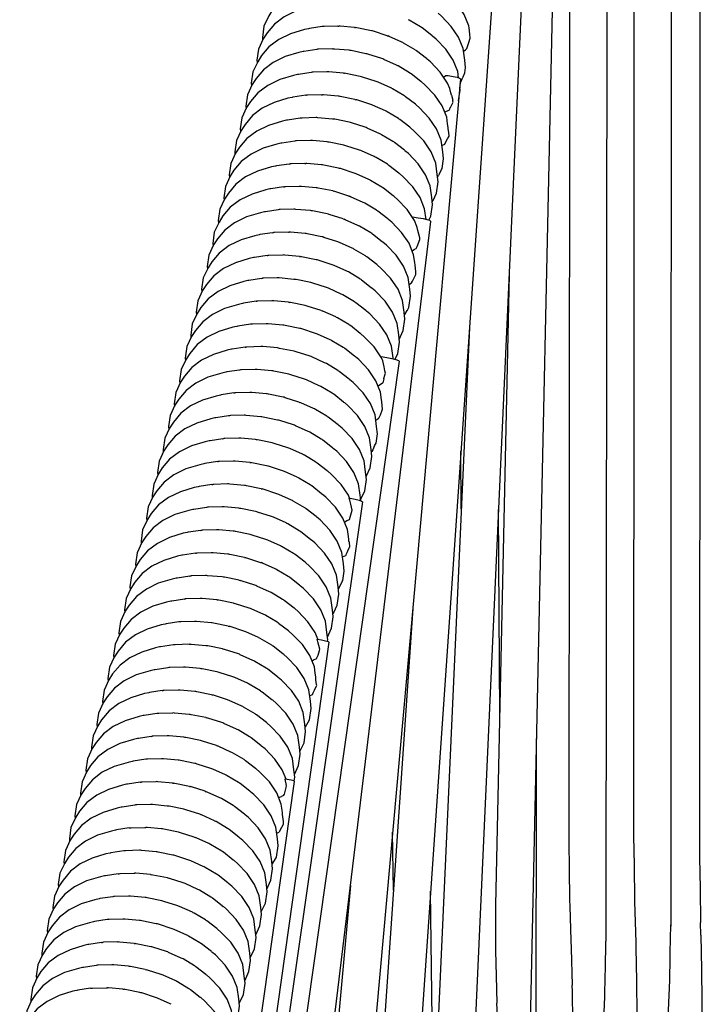
# Model space of a CAD drawing. Units: millimetres. Extents: x 500 to 6440, y 500 to 4700.
# Drawn here: x 2681 to 2754, y 2647 to 2753 of the extents above; entities that cross this region are included whole.
import ezdxf

# ---------------------------------------------------------------- set-up
doc = ezdxf.new("R2010")
doc.units = ezdxf.units.MM
doc.layers.add('PAN-404', color=7, linetype='Continuous', true_color=0x8b8681)

# ---------------------------------------------------------------- blocks, each defined once
blk = doc.blocks.new('Aden-Chair_Front')
at = {"layer": 'PAN-404'}
for points in [[(86.48, 844.02), (86.4, 707.81)], [(83.36, 840.99), (83.31, 700.38)], [(79.36, 837.94), (79.31, 709.94)], [(69.25, 836.88), (69.28, 837.11), (69.4, 837.11), (70.03, 837.08), (70.57, 837.02), (71.01, 836.93), (71.29, 836.83), (71.39, 836.71), (65.71, 574.57)], [(76.46, 836.72), (76.34, 698.79)], [(72.45, 830.77), (72.35, 709.38)], [(64.25, 817.26), (64.38, 817.77), (64.44, 817.97), (64.47, 818.47), (64.51, 818.48), (64.94, 818.52), (65.49, 818.54), (66.12, 818.52), (66.75, 818.48), (67.3, 818.42), (67.73, 818.33), (68.01, 818.24), (68.11, 818.15), (58.72, 610.56)], [(61.39, 806.97), (61.32, 807.2), (61.32, 807.21), (61.43, 807.21), (61.98, 807.21), (62.61, 807.17), (63.24, 807.12), (63.79, 807.05), (64.22, 806.97), (64.5, 806.89), (64.59, 806.81), (51.95, 623.48)], [(45.59, 801.7), (45.15, 801.6), (43.66, 801.16), (42.38, 800.53), (41.33, 799.74), (40.54, 798.81), (40.12, 798.16), (39.61, 797.06), (39.44, 795.85), (39.47, 795.57)], [(61.64, 796.89), (61.61, 797.1), (61.11, 798.32), (60.32, 799.49), (59.27, 800.59), (58.91, 800.9)], [(45, 799.24), (44.56, 799.15), (43.07, 798.7), (41.79, 798.07), (40.74, 797.28), (39.95, 796.35), (39.53, 795.7), (39.02, 794.6), (38.84, 793.39), (38.87, 793.11)], [(56.52, 796.92), (56.43, 796.97), (55.21, 797.7), (55.12, 797.75)], [(61.18, 792.03), (61.27, 792.63), (61.19, 793.41), (61.02, 794.64), (60.52, 795.86), (59.73, 797.03), (58.68, 798.13), (58.32, 798.44)], [(44.41, 796.78), (43.97, 796.69), (42.48, 796.24), (41.2, 795.61), (40.14, 794.82), (39.35, 793.89), (38.94, 793.24), (38.43, 792.14), (38.25, 790.93), (38.28, 790.65)], [(45.97, 797.03), (45.87, 797.01), (44.5, 796.8), (44.41, 796.78)], [(47.56, 797.07), (46.07, 797.03), (45.97, 797.03)], [(47.56, 797.07), (47.67, 797.07)], [(49.35, 796.92), (47.78, 797.06), (47.67, 797.07)], [(49.35, 796.92), (49.46, 796.91)], [(51.26, 796.54), (51.15, 796.56), (49.58, 796.89), (49.46, 796.91)], [(52.86, 796.03), (51.37, 796.51), (51.26, 796.54)], [(57.72, 795.98), (57.65, 796.04), (56.59, 796.86), (56.52, 796.92)], [(61.77, 795.75), (61.72, 796.18), (61.64, 796.89)], [(52.86, 796.03), (52.96, 796)], [(54.52, 795.29), (54.43, 795.34), (53.06, 795.95), (52.96, 796)], [(60.52, 791.52), (60.43, 792.18), (59.93, 793.4), (59.14, 794.57), (58.09, 795.67), (57.72, 795.98)], [(61.1, 794.38), (61.13, 794.41), (61.25, 794.53), (61.39, 794.66), (61.62, 795.31), (61.77, 795.75)], [(43.81, 794.33), (43.37, 794.23), (41.89, 793.78), (40.6, 793.15), (39.55, 792.36), (38.76, 791.43), (38.34, 790.78), (37.84, 789.68), (37.66, 788.47), (37.69, 788.19)], [(45.38, 794.57), (45.28, 794.55), (43.91, 794.34), (43.81, 794.33)], [(46.97, 794.61), (45.48, 794.57), (45.38, 794.57)], [(46.97, 794.61), (47.07, 794.61)], [(48.87, 794.45), (48.76, 794.46), (47.19, 794.6), (47.07, 794.61)], [(52.37, 793.54), (52.26, 793.57), (50.78, 794.05), (50.67, 794.08), (50.56, 794.1), (48.99, 794.43), (48.87, 794.45)], [(55.84, 794.51), (54.61, 795.24), (54.52, 795.29)], [(55.84, 794.51), (55.92, 794.46)], [(57.06, 793.57), (56, 794.4), (55.92, 794.46)], [(61.1, 794.38), (61.06, 794.33)], [(53.83, 792.88), (52.47, 793.49), (52.37, 793.54)], [(57.06, 793.57), (57.13, 793.52)], [(59.57, 790.37), (59.34, 790.94), (58.55, 792.11), (57.5, 793.21), (57.13, 793.52)], [(46.48, 792.15), (46.37, 792.15), (44.89, 792.11), (44.78, 792.11)], [(48.16, 792), (46.59, 792.14), (46.48, 792.15)], [(53.83, 792.88), (53.93, 792.83)], [(55.24, 792.05), (54.02, 792.78), (53.93, 792.83)], [(43.22, 791.87), (42.78, 791.77), (41.3, 791.32), (40.01, 790.69), (38.96, 789.9), (38.17, 788.97), (37.75, 788.32), (37.24, 787.22), (37.07, 786.01), (37.1, 785.73)], [(44.78, 792.11), (44.68, 792.09), (43.32, 791.88), (43.22, 791.87)], [(48.16, 792), (48.28, 791.99)], [(50.08, 791.62), (49.96, 791.65), (48.39, 791.97), (48.28, 791.99)], [(58.9, 791.59), (59.14, 791.76), (59.38, 791.74), (59.93, 791.66), (60.35, 791.57), (60.63, 791.48), (60.73, 791.4), (48.8, 659.08)], [(51.78, 791.08), (51.66, 791.11), (50.19, 791.59), (50.08, 791.62)], [(55.24, 792.05), (55.33, 792)], [(56.54, 791.06), (56.46, 791.12), (55.41, 791.94), (55.33, 792)], [(60.69, 790.91), (60.89, 791.39), (60.93, 791.48), (60.99, 791.62), (61.18, 792.03)], [(53.34, 790.38), (53.24, 790.42), (51.87, 791.03), (51.78, 791.08)], [(54.74, 789.54), (54.65, 789.6), (53.43, 790.32), (53.34, 790.37)], [(59.34, 786.56), (59.24, 787.27), (58.74, 788.48), (57.96, 789.65), (56.9, 790.75), (56.54, 791.06)], [(59.74, 789.65), (59.69, 789.9), (59.57, 790.37)], [(60.51, 789.03), (60.68, 790.17), (60.64, 790.5)], [(60.68, 790.9), (60.69, 790.91)], [(42.63, 789.41), (42.19, 789.31), (40.7, 788.86), (39.42, 788.23), (38.37, 787.45), (37.58, 786.51), (37.16, 785.86), (36.65, 784.77), (36.48, 783.55), (36.5, 783.27)], [(44.1, 789.63), (42.73, 789.42), (42.63, 789.41)], [(44.1, 789.63), (44.19, 789.65)], [(45.79, 789.69), (44.3, 789.65), (44.19, 789.65)], [(45.79, 789.69), (45.89, 789.69)], [(47.69, 789.53), (47.58, 789.54), (46, 789.68), (45.89, 789.69)], [(49.38, 789.19), (47.8, 789.51), (47.69, 789.53)], [(49.38, 789.19), (49.49, 789.16)], [(51.18, 788.62), (51.08, 788.65), (49.59, 789.13), (49.49, 789.16)], [(55.95, 788.6), (55.87, 788.66), (54.81, 789.48), (54.74, 789.54)], [(59.62, 788.31), (59.63, 788.32), (59.92, 788.88), (59.91, 788.95), (59.9, 789.1)], [(59.74, 789.65), (59.75, 789.64), (59.9, 789.1)], [(52.75, 787.92), (52.65, 787.96), (51.28, 788.57), (51.18, 788.62)], [(54.15, 787.08), (54.06, 787.13), (52.83, 787.86), (52.75, 787.92)], [(58.75, 781.78), (58.9, 782.79), (58.82, 783.57), (58.65, 784.81), (58.15, 786.02), (57.36, 787.19), (56.31, 788.29), (55.95, 788.6)], [(59.01, 787.83), (59.03, 787.85), (59.04, 787.85), (59.51, 788.04), (59.56, 788.17), (59.62, 788.31)], [(42.04, 786.95), (41.6, 786.85), (40.11, 786.4), (38.83, 785.77), (37.77, 784.99), (36.98, 784.05), (36.57, 783.4), (36.06, 782.31), (35.88, 781.09), (35.91, 780.81)], [(43.6, 787.19), (43.5, 787.17), (42.14, 786.96), (42.04, 786.95)], [(45.3, 787.23), (45.19, 787.23), (43.71, 787.19), (43.6, 787.19)], [(47.09, 787.07), (46.98, 787.08), (45.41, 787.22), (45.3, 787.23)], [(48.89, 786.7), (48.78, 786.73), (47.21, 787.05), (47.1, 787.07)], [(55.28, 786.2), (54.22, 787.02), (54.15, 787.08)], [(50.59, 786.16), (50.48, 786.19), (49, 786.67), (48.89, 786.7)], [(52.15, 785.46), (52.05, 785.5), (50.69, 786.11), (50.59, 786.16)], [(55.28, 786.2), (55.35, 786.14)], [(57.68, 778.19), (57.77, 778.34), (58.13, 779.12), (58.31, 780.33), (58.23, 781.11), (58.06, 782.35), (57.56, 783.56), (56.77, 784.73), (55.72, 785.83), (55.35, 786.14)], [(59.49, 785.29), (59.42, 785.9), (59.41, 785.94), (59.38, 786.18), (59.34, 786.56)], [(44.7, 784.77), (44.6, 784.77), (43.11, 784.73), (43.01, 784.73), (42.91, 784.71), (41.54, 784.5), (41.44, 784.49)], [(46.5, 784.61), (46.39, 784.62), (44.81, 784.76), (44.7, 784.77)], [(54.69, 783.74), (53.63, 784.56), (53.55, 784.62), (53.46, 784.68), (52.24, 785.4), (52.15, 785.46)], [(59.03, 784.38), (59.09, 784.49), (59.32, 784.94), (59.33, 784.96), (59.49, 785.23)], [(59.49, 785.23), (59.49, 785.25), (59.49, 785.3)], [(41.44, 784.49), (41.01, 784.39), (39.52, 783.94), (38.23, 783.31), (37.18, 782.53), (36.39, 781.59), (35.97, 780.94), (35.47, 779.85), (35.29, 778.63), (35.32, 778.35)], [(48.3, 784.24), (48.19, 784.27), (46.61, 784.59), (46.5, 784.61)], [(50, 783.7), (49.89, 783.73), (48.41, 784.21), (48.3, 784.24)], [(51.56, 783), (51.46, 783.04), (50.1, 783.65), (50, 783.7)], [(54.69, 783.74), (54.76, 783.68)], [(57.33, 776.2), (57.54, 776.66), (57.71, 777.88), (57.64, 778.65), (57.46, 779.89), (56.97, 781.1), (56.18, 782.28), (55.13, 783.37), (54.76, 783.68)], [(58.73, 784.25), (59.03, 784.38)], [(52.96, 782.16), (52.87, 782.22), (51.65, 782.94), (51.56, 783)], [(40.85, 782.03), (40.41, 781.93), (38.93, 781.48), (37.64, 780.86), (36.59, 780.07), (35.8, 779.13), (35.38, 778.48), (34.87, 777.39), (34.7, 776.17), (34.73, 775.89)], [(42.32, 782.25), (40.95, 782.04), (40.85, 782.03)], [(42.31, 782.25), (42.41, 782.27)], [(44.01, 782.31), (42.52, 782.27), (42.41, 782.27)], [(44.01, 782.31), (44.11, 782.32)], [(45.91, 782.15), (45.8, 782.16), (44.23, 782.3), (44.11, 782.32)], [(47.71, 781.78), (47.6, 781.81), (46.03, 782.13), (45.91, 782.15)], [(49.41, 781.24), (49.3, 781.27), (47.82, 781.75), (47.71, 781.78)], [(54.1, 781.28), (53.04, 782.1), (52.96, 782.16)], [(58.43, 781.15), (58.45, 781.21), (58.69, 781.65), (58.75, 781.78)], [(50.97, 780.54), (50.87, 780.58), (49.51, 781.19), (49.41, 781.24)], [(52.37, 779.7), (52.28, 779.76), (51.06, 780.48), (50.97, 780.54)], [(54.1, 781.28), (54.17, 781.22)], [(57.03, 776.28), (56.87, 777.43), (56.38, 778.64), (55.59, 779.81), (54.53, 780.91), (54.17, 781.22)], [(58.25, 780.85), (58.27, 780.87)], [(58.28, 780.87), (58.29, 780.89), (58.36, 781)], [(58.43, 781.15), (58.36, 781)], [(40.26, 779.57), (39.82, 779.47), (38.33, 779.02), (37.05, 778.4), (36, 777.61), (35.21, 776.67), (34.79, 776.02), (34.28, 774.93), (34.11, 773.71), (34.14, 773.43)], [(41.72, 779.79), (40.36, 779.58), (40.26, 779.57)], [(41.72, 779.79), (41.82, 779.81)], [(43.52, 779.85), (43.41, 779.85), (41.93, 779.81), (41.82, 779.81)], [(45.32, 779.69), (45.21, 779.7), (43.63, 779.84), (43.52, 779.85)], [(47, 779.35), (45.43, 779.67), (45.32, 779.69)], [(53.58, 778.76), (53.5, 778.82), (52.45, 779.64), (52.37, 779.7)], [(47, 779.35), (47.12, 779.32)], [(48.71, 778.81), (47.22, 779.29), (47.12, 779.32)], [(48.71, 778.81), (48.81, 778.78)], [(50.38, 778.08), (50.28, 778.12), (48.91, 778.74), (48.81, 778.78)], [(56.07, 775.44), (56.04, 775.55), (55.78, 776.19), (54.99, 777.36), (53.94, 778.45), (53.58, 778.76)], [(41.23, 777.35), (41.13, 777.33), (39.77, 777.12), (39.67, 777.11)], [(44.73, 777.23), (44.61, 777.24), (43.04, 777.38), (42.93, 777.39), (42.82, 777.39), (41.34, 777.35), (41.23, 777.35)], [(51.69, 777.3), (50.46, 778.03), (50.38, 778.08)], [(39.67, 777.11), (39.23, 777.01), (37.74, 776.56), (36.46, 775.94), (35.41, 775.15), (34.62, 774.21), (34.2, 773.57), (33.69, 772.47), (33.51, 771.25), (33.54, 770.97)], [(42, 647.66), (57.52, 776.09), (57.43, 776.17), (57.15, 776.25), (56.73, 776.35), (56.19, 776.44), (55.56, 776.53), (55.55, 776.53)], [(48.11, 776.35), (46.63, 776.83), (46.53, 776.86), (46.41, 776.89), (44.84, 777.21), (44.73, 777.23)], [(48.11, 776.35), (48.22, 776.32)], [(49.78, 775.62), (49.69, 775.66), (48.32, 776.27), (48.22, 776.32)], [(51.69, 777.3), (51.78, 777.24)], [(52.91, 776.36), (51.85, 777.19), (51.78, 777.24)], [(52.91, 776.36), (52.98, 776.3)], [(55.8, 771.67), (55.69, 772.51), (55.19, 773.73), (54.4, 774.9), (53.35, 775.99), (52.98, 776.3)], [(51.18, 774.78), (51.1, 774.84), (49.87, 775.57), (49.79, 775.62)], [(56.34, 774.33), (56.15, 775.12), (56.07, 775.44), (56.07, 775.44)], [(39.08, 774.65), (38.64, 774.55), (37.15, 774.1), (35.86, 773.48), (34.81, 772.69), (34.02, 771.75), (33.61, 771.11), (33.1, 770.01), (32.92, 768.79), (32.95, 768.51)], [(40.54, 774.87), (39.17, 774.66), (39.08, 774.65)], [(40.54, 774.87), (40.64, 774.89)], [(42.23, 774.93), (40.74, 774.89), (40.64, 774.89)], [(42.23, 774.93), (42.33, 774.94)], [(44.13, 774.77), (44.02, 774.78), (42.45, 774.93), (42.33, 774.94)], [(45.93, 774.41), (45.82, 774.43), (44.25, 774.75), (44.13, 774.77)], [(47.63, 773.86), (47.53, 773.89), (46.04, 774.37), (45.93, 774.41)], [(55.17, 766.82), (55.35, 768.04), (55.27, 768.81), (55.1, 770.05), (54.6, 771.27), (53.81, 772.44), (52.76, 773.53), (52.39, 773.84), (52.31, 773.9), (51.26, 774.72), (51.19, 774.78)], [(55.78, 773.11), (55.79, 773.11), (55.97, 773.19), (56.05, 773.38), (56.37, 774.14), (56.36, 774.2), (56.34, 774.33)], [(49.19, 773.16), (49.1, 773.2), (47.73, 773.82), (47.63, 773.86)], [(50.59, 772.33), (50.51, 772.38), (49.28, 773.11), (49.19, 773.16)], [(55.52, 772.92), (55.78, 773.11)], [(38.48, 772.19), (38.04, 772.09), (36.56, 771.64), (35.27, 771.02), (34.22, 770.23), (33.43, 769.29), (33.01, 768.65), (32.51, 767.55), (32.33, 766.33), (32.36, 766.05)], [(39.95, 772.41), (38.58, 772.2), (38.48, 772.19)], [(39.95, 772.41), (40.04, 772.43)], [(41.74, 772.48), (41.63, 772.47), (40.15, 772.43), (40.05, 772.43)], [(43.43, 772.32), (41.86, 772.47), (41.74, 772.48)], [(43.43, 772.32), (43.54, 772.31)], [(45.34, 771.95), (45.23, 771.97), (43.65, 772.29), (43.54, 772.31)], [(51.73, 771.44), (50.67, 772.27), (50.59, 772.32)], [(48.6, 770.7), (48.5, 770.74), (47.14, 771.36), (47.04, 771.4), (46.93, 771.43), (45.45, 771.91), (45.34, 771.95)], [(54.13, 763.4), (54.58, 764.36), (54.75, 765.58), (54.67, 766.35), (54.5, 767.59), (54.01, 768.81), (53.22, 769.98), (52.17, 771.07), (51.8, 771.38), (51.73, 771.44)], [(55.92, 770.69), (55.84, 771.38), (55.8, 771.67)], [(39.35, 769.96), (37.99, 769.75), (37.89, 769.73)], [(39.35, 769.96), (39.45, 769.97)], [(41.15, 770.02), (41.04, 770.01), (39.56, 769.97), (39.45, 769.97)], [(42.95, 769.85), (42.83, 769.86), (41.26, 770.01), (41.15, 770.02)], [(49.91, 769.92), (48.69, 770.65), (48.6, 770.7)], [(55.2, 769.32), (55.34, 769.42), (55.36, 769.43), (55.46, 769.47), (55.56, 769.68), (55.92, 770.38)], [(55.92, 770.38), (55.94, 770.5), (55.92, 770.69)], [(65.95, 770.41), (64.48, 702.65)], [(37.89, 769.73), (37.45, 769.63), (35.96, 769.18), (34.68, 768.56), (33.63, 767.77), (32.84, 766.83), (32.42, 766.19), (31.91, 765.09), (31.74, 763.87), (31.77, 763.59)], [(44.75, 769.49), (44.63, 769.51), (43.06, 769.83), (42.95, 769.85)], [(46.45, 768.94), (46.34, 768.98), (44.86, 769.45), (44.75, 769.49)], [(48.01, 768.24), (47.91, 768.28), (46.54, 768.9), (46.45, 768.94)], [(49.91, 769.92), (50, 769.87), (50.08, 769.81), (51.13, 768.98), (51.21, 768.92)], [(53.69, 761.27), (53.99, 761.9), (54.16, 763.12), (54.08, 763.89), (53.91, 765.13), (53.41, 766.35), (52.62, 767.52), (51.57, 768.62), (51.21, 768.92)], [(49.32, 767.46), (48.1, 768.19), (48.01, 768.24)], [(37.3, 767.27), (36.86, 767.17), (35.37, 766.72), (34.09, 766.1), (33.04, 765.31), (32.25, 764.37), (31.83, 763.73), (31.32, 762.63), (31.14, 761.41), (31.17, 761.13)], [(38.77, 767.5), (37.4, 767.29), (37.3, 767.27)], [(38.77, 767.5), (38.86, 767.51)], [(40.56, 767.56), (40.46, 767.55), (38.97, 767.51), (38.86, 767.51)], [(42.25, 767.4), (40.67, 767.55), (40.56, 767.56)], [(42.25, 767.4), (42.36, 767.39)], [(44.16, 767.03), (44.05, 767.05), (42.47, 767.37), (42.36, 767.39)], [(45.75, 766.51), (44.26, 766.99), (44.16, 767.03)], [(49.32, 767.46), (49.41, 767.41)], [(50.54, 766.52), (49.48, 767.35), (49.41, 767.41)], [(54.71, 766.04), (54.73, 766.07), (54.99, 766.52), (55.02, 766.56), (55.17, 766.82)], [(55.17, 766.82), (55.17, 766.82)], [(45.75, 766.51), (45.85, 766.48)], [(47.32, 765.82), (45.95, 766.44), (45.85, 766.48)], [(47.32, 765.82), (47.42, 765.78)], [(48.81, 764.95), (48.73, 765), (47.5, 765.73), (47.42, 765.78)], [(50.54, 766.52), (50.62, 766.46)], [(53.5, 761.32), (53.49, 761.43), (53.32, 762.67), (52.82, 763.89), (52.03, 765.06), (50.98, 766.16), (50.62, 766.46)], [(36.71, 764.81), (36.27, 764.71), (34.78, 764.26), (33.5, 763.64), (32.44, 762.85), (31.65, 761.91), (31.24, 761.27), (30.73, 760.17), (30.55, 758.95), (30.58, 758.67)], [(38.27, 765.05), (38.17, 765.04), (36.8, 764.83), (36.71, 764.81)], [(39.96, 765.1), (39.86, 765.09), (38.38, 765.05), (38.27, 765.05)], [(41.76, 764.94), (41.65, 764.95), (40.08, 765.09), (39.96, 765.1)], [(43.56, 764.57), (43.45, 764.59), (41.88, 764.91), (41.76, 764.94)], [(50.02, 764), (49.95, 764.06), (48.89, 764.89), (48.82, 764.95)], [(61.69, 764.68), (57.68, 675.98)], [(45.26, 764.02), (45.15, 764.06), (43.67, 764.53), (43.56, 764.57)], [(46.82, 763.32), (46.72, 763.37), (45.36, 763.98), (45.26, 764.02)], [(52.37, 761.09), (52.23, 761.43), (51.44, 762.6), (50.39, 763.7), (50.02, 764)], [(37.58, 762.58), (36.21, 762.37), (36.11, 762.35)], [(37.58, 762.58), (37.68, 762.59)], [(39.37, 762.64), (39.27, 762.63), (37.78, 762.59), (37.68, 762.59)], [(41.17, 762.48), (41.06, 762.49), (39.48, 762.63), (39.37, 762.64)], [(48.22, 762.49), (48.13, 762.54), (46.91, 763.27), (46.82, 763.32)], [(36.11, 762.35), (35.67, 762.25), (34.19, 761.8), (32.9, 761.18), (31.85, 760.39), (31.06, 759.45), (30.64, 758.81), (30.14, 757.71), (29.96, 756.5), (29.99, 756.21)], [(52.14, 761.56), (52.19, 761.56), (52.81, 761.46), (53.35, 761.35), (53.77, 761.25), (54.05, 761.16), (54.14, 761.08), (36.38, 635.8)], [(42.97, 762.11), (42.86, 762.13), (41.28, 762.45), (41.17, 762.48)], [(44.67, 761.56), (44.56, 761.6), (43.08, 762.07), (42.97, 762.11)], [(46.23, 760.86), (46.13, 760.9), (44.76, 761.52), (44.67, 761.56)], [(49.43, 761.54), (49.35, 761.6), (48.3, 762.43), (48.22, 762.49)], [(52.21, 757.22), (52.13, 757.75), (51.64, 758.97), (50.85, 760.14), (49.8, 761.24), (49.43, 761.54)], [(47.54, 760.08), (46.32, 760.81), (46.23, 760.86)], [(52.49, 759.18), (52.5, 759.21), (52.61, 759.57), (52.67, 759.78), (52.61, 760.02), (52.61, 760.03), (52.51, 760.46), (52.37, 761.09)], [(37.08, 760.13), (36.99, 760.12), (35.62, 759.91), (35.52, 759.89), (35.08, 759.79), (33.6, 759.34), (32.31, 758.72), (31.26, 757.93), (30.47, 756.99), (30.05, 756.35), (29.54, 755.25), (29.37, 754.04), (29.4, 753.75)], [(38.78, 760.18), (38.68, 760.18), (37.19, 760.14), (37.08, 760.13)], [(40.58, 760.02), (40.47, 760.03), (38.89, 760.17), (38.78, 760.18)], [(44.08, 759.1), (43.97, 759.14), (42.49, 759.61), (42.38, 759.65), (42.27, 759.67), (40.69, 759.99), (40.58, 760.02)], [(47.54, 760.08), (47.63, 760.03)], [(48.76, 759.14), (47.7, 759.97), (47.63, 760.03)], [(45.64, 758.4), (45.54, 758.44), (44.18, 759.06), (44.08, 759.1)], [(47.04, 757.57), (46.95, 757.62), (45.73, 758.35), (45.64, 758.4)], [(48.76, 759.14), (48.84, 759.08)], [(51.65, 752.28), (51.79, 753.28), (51.71, 754.05), (51.54, 755.29), (51.05, 756.51), (50.26, 757.68), (49.2, 758.78), (48.84, 759.08)], [(52.37, 758.74), (52.35, 758.72), (51.88, 758.38)], [(52.49, 759.18), (52.37, 758.74)], [(34.93, 757.43), (34.49, 757.33), (33, 756.88), (31.72, 756.26), (30.67, 755.47), (29.88, 754.53), (29.46, 753.89), (28.95, 752.79), (28.78, 751.58), (28.8, 751.29)], [(36.39, 757.66), (35.03, 757.45), (34.93, 757.43)], [(36.39, 757.66), (36.49, 757.67)], [(38.19, 757.72), (38.08, 757.72), (36.6, 757.68), (36.49, 757.67)], [(39.99, 757.56), (39.87, 757.57), (38.3, 757.71), (38.19, 757.72)], [(41.79, 757.19), (41.67, 757.21), (40.1, 757.53), (39.99, 757.56)], [(48.17, 756.68), (47.11, 757.51), (47.04, 757.57)], [(43.37, 756.68), (41.89, 757.15), (41.79, 757.19)], [(43.37, 756.68), (43.48, 756.64)], [(45.05, 755.94), (44.95, 755.99), (43.58, 756.6), (43.48, 756.64)], [(48.17, 756.68), (48.25, 756.62)], [(50.63, 748.76), (51.02, 749.6), (51.2, 750.82), (51.12, 751.59), (50.95, 752.83), (50.45, 754.05), (49.66, 755.22), (48.61, 756.32), (48.25, 756.62)], [(52.21, 757.2), (52.21, 757.22)], [(52.36, 755.9), (52.27, 756.71), (52.21, 757.17), (52.21, 757.2)], [(35.9, 755.21), (35.8, 755.2), (34.43, 754.99), (34.34, 754.97)], [(37.6, 755.26), (37.49, 755.26), (36.01, 755.22), (35.9, 755.21)], [(39.4, 755.1), (39.28, 755.11), (37.71, 755.25), (37.6, 755.26)], [(46.45, 755.11), (46.36, 755.16), (45.13, 755.89), (45.05, 755.94)], [(51.62, 754.75), (51.89, 754.93), (51.9, 754.94), (51.94, 754.95), (51.97, 755.01), (52.12, 755.31)], [(52.12, 755.31), (52.32, 755.8), (52.36, 755.9)], [(34.34, 754.97), (33.9, 754.87), (32.41, 754.43), (31.13, 753.8), (30.07, 753.01), (29.28, 752.07), (28.87, 751.43), (28.36, 750.33), (28.18, 749.12), (28.21, 748.83)], [(41.19, 754.73), (41.08, 754.75), (39.51, 755.07), (39.4, 755.1)], [(42.89, 754.18), (42.79, 754.22), (41.3, 754.69), (41.19, 754.73)], [(44.45, 753.48), (44.36, 753.53), (42.99, 754.14), (42.89, 754.18)], [(47.65, 754.16), (47.58, 754.22), (46.52, 755.05), (46.45, 755.11)], [(49.99, 746.18), (50.43, 747.15), (50.61, 748.36), (50.53, 749.14), (50.36, 750.37), (49.86, 751.59), (49.07, 752.76), (48.02, 753.86), (47.65, 754.16)], [(45.85, 752.65), (45.77, 752.7), (44.54, 753.43), (44.45, 753.48)], [(33.74, 752.51), (33.31, 752.41), (31.82, 751.97), (30.53, 751.34), (29.48, 750.55), (28.69, 749.62), (28.27, 748.97), (27.77, 747.87), (27.59, 746.66), (27.62, 746.37)], [(35.21, 752.74), (33.84, 752.53), (33.74, 752.51)], [(35.21, 752.74), (35.31, 752.75)], [(38.8, 752.64), (38.69, 752.65), (37.12, 752.79), (37, 752.8), (36.9, 752.8), (35.42, 752.76), (35.31, 752.75)], [(40.6, 752.27), (40.49, 752.29), (38.92, 752.61), (38.8, 752.64)], [(42.3, 751.72), (42.19, 751.76), (40.71, 752.24), (40.6, 752.27)], [(47.06, 751.7), (46.99, 751.76), (45.93, 752.59), (45.85, 752.65)], [(51.46, 751.91), (51.49, 751.97), (51.58, 752.14), (51.65, 752.28)], [(43.86, 751.02), (43.76, 751.07), (42.4, 751.68), (42.3, 751.72)], [(45.17, 750.24), (43.95, 750.97), (43.86, 751.02)], [(50, 746.09), (49.94, 746.68), (49.76, 747.91), (49.27, 749.13), (48.48, 750.3), (47.43, 751.4), (47.06, 751.7)], [(51.46, 751.91), (51.29, 751.56), (51.18, 751.37), (51.15, 751.32)], [(51.15, 751.32), (51.15, 751.32)], [(60.81, 745.22), (60.77, 751.45)], [(34.62, 750.28), (33.25, 750.07), (33.15, 750.05), (32.71, 749.95), (31.23, 749.51), (29.94, 748.88), (28.89, 748.09), (28.1, 747.16), (27.68, 746.51), (27.17, 745.41), (27, 744.2), (27.03, 743.92)], [(34.62, 750.28), (34.71, 750.29)], [(36.41, 750.34), (36.31, 750.34), (34.82, 750.3), (34.71, 750.29)], [(38.1, 750.19), (36.52, 750.33), (36.41, 750.34)], [(38.1, 750.19), (38.21, 750.18)], [(40.01, 749.81), (39.9, 749.83), (38.32, 750.15), (38.21, 750.18)], [(45.17, 750.24), (45.26, 750.19)], [(46.39, 749.31), (45.34, 750.13), (45.26, 750.19)], [(41.71, 749.26), (41.6, 749.3), (40.11, 749.78), (40.01, 749.81)], [(43.17, 748.61), (41.8, 749.22), (41.71, 749.26)], [(46.39, 749.31), (46.47, 749.25)], [(48.8, 746.36), (48.68, 746.67), (47.89, 747.84), (46.83, 748.94), (46.47, 749.25)], [(34.03, 747.82), (32.66, 747.61), (32.56, 747.59), (32.12, 747.49), (30.63, 747.05), (29.35, 746.42), (28.3, 745.63), (27.51, 744.7), (27.09, 744.05), (26.58, 742.95), (26.41, 741.74), (26.44, 741.46)], [(34.03, 747.82), (34.12, 747.83)], [(35.82, 747.88), (35.71, 747.88), (34.23, 747.84), (34.12, 747.83)], [(37.62, 747.72), (37.51, 747.73), (35.93, 747.87), (35.82, 747.88)], [(39.31, 747.37), (37.73, 747.69), (37.62, 747.72)], [(43.17, 748.61), (43.27, 748.56)], [(44.67, 747.73), (44.58, 747.78), (43.36, 748.51), (43.27, 748.56)], [(45.8, 746.84), (44.74, 747.67), (44.67, 747.73)], [(50.58, 748.66), (50.63, 748.76)], [(39.31, 747.37), (39.42, 747.35)], [(42.68, 746.1), (42.58, 746.15), (41.21, 746.76), (41.11, 746.8), (41.01, 746.84), (39.52, 747.32), (39.42, 747.35)], [(45.8, 746.84), (45.88, 746.79)], [(48.65, 742.5), (48.58, 742.99), (48.08, 744.21), (47.29, 745.38), (46.24, 746.48), (45.88, 746.79)], [(48.83, 746.14), (48.78, 746.36), (48.86, 746.35), (49.4, 746.25), (49.82, 746.14), (50.09, 746.05), (50.19, 745.98), (34.47, 636.17)], [(44.08, 745.27), (43.99, 745.32), (42.76, 746.05), (42.68, 746.1)], [(49.09, 745.08), (48.93, 745.73), (48.83, 746.14)], [(31.97, 745.13), (31.53, 745.03), (30.04, 744.59), (28.76, 743.96), (27.71, 743.17), (26.92, 742.24), (26.5, 741.59), (25.99, 740.49), (25.81, 739.28), (25.84, 739)], [(33.53, 745.38), (33.43, 745.36), (32.07, 745.15), (31.97, 745.13)], [(35.23, 745.42), (35.12, 745.42), (33.64, 745.38), (33.53, 745.38)], [(37.03, 745.26), (36.91, 745.27), (35.34, 745.41), (35.23, 745.42)], [(42.08, 743.64), (41.99, 743.69), (40.62, 744.3), (40.52, 744.35), (40.42, 744.38), (38.93, 744.86), (38.83, 744.89), (38.71, 744.91), (37.14, 745.24), (37.03, 745.26)], [(45.28, 744.33), (45.21, 744.38), (44.15, 745.21), (44.08, 745.27)], [(48.26, 743.77), (48.51, 743.96), (48.52, 743.96), (48.72, 744.03), (48.79, 744.05), (49.02, 744.83), (49.09, 745.08)], [(64.93, 723.06), (64.81, 745.14)], [(43.48, 742.81), (43.4, 742.86), (42.17, 743.59), (42.09, 743.64)], [(48.09, 737.53), (48.24, 738.52), (48.16, 739.3), (47.99, 740.53), (47.49, 741.75), (46.7, 742.92), (45.65, 744.02), (45.28, 744.33)], [(31.37, 742.68), (30.94, 742.58), (29.45, 742.13), (28.16, 741.5), (27.11, 740.71), (26.32, 739.78), (25.91, 739.13), (25.4, 738.03), (25.22, 736.82), (25.25, 736.54)], [(32.84, 742.9), (31.47, 742.69), (31.37, 742.68)], [(32.84, 742.9), (32.94, 742.92)], [(34.63, 742.96), (34.53, 742.96), (33.04, 742.92), (32.94, 742.92)], [(36.43, 742.8), (36.32, 742.81), (34.75, 742.95), (34.63, 742.96)], [(39.93, 741.89), (39.82, 741.92), (38.34, 742.4), (38.23, 742.43), (38.12, 742.45), (36.55, 742.78), (36.43, 742.8)], [(44.62, 741.92), (43.56, 742.75), (43.48, 742.81)], [(48.74, 741.69), (48.71, 741.96), (48.65, 742.5)], [(41.49, 741.18), (41.39, 741.23), (40.03, 741.84), (39.93, 741.89)], [(44.62, 741.92), (44.69, 741.87)], [(47.02, 733.92), (47.1, 734.05), (47.11, 734.07), (47.47, 734.85), (47.65, 736.06), (47.57, 736.84), (47.4, 738.07), (46.9, 739.29), (46.11, 740.46), (45.06, 741.56), (44.69, 741.87)], [(48.74, 741.69), (48.75, 741.65), (48.81, 741.11)], [(32.25, 740.44), (30.88, 740.23), (30.78, 740.22)], [(32.25, 740.44), (32.35, 740.46)], [(34.04, 740.5), (33.94, 740.5), (32.45, 740.46), (32.35, 740.46)], [(35.84, 740.34), (35.73, 740.35), (34.16, 740.49), (34.04, 740.5)], [(37.53, 739.99), (35.95, 740.32), (35.84, 740.34)], [(42.89, 740.35), (42.8, 740.4), (41.58, 741.13), (41.49, 741.18)], [(44.02, 739.47), (42.97, 740.29), (42.89, 740.35)], [(48.6, 740.66), (48.53, 740.5), (48.41, 740.26), (48.39, 740.21)], [(48.6, 740.66), (48.61, 740.69), (48.78, 741.03), (48.81, 741.11)], [(30.78, 740.22), (30.34, 740.12), (28.86, 739.67), (27.57, 739.04), (26.52, 738.25), (25.73, 737.32), (25.31, 736.67), (24.81, 735.58), (24.63, 734.36), (24.66, 734.08)], [(37.53, 739.99), (37.64, 739.97), (37.75, 739.94), (39.23, 739.46), (39.34, 739.43)], [(40.9, 738.73), (40.8, 738.77), (39.44, 739.38), (39.34, 739.43)], [(44.02, 739.47), (44.1, 739.41)], [(46.43, 731.43), (46.88, 732.39), (47.05, 733.6), (46.97, 734.38), (46.8, 735.62), (46.31, 736.83), (45.52, 738), (44.47, 739.1), (44.1, 739.41)], [(48.05, 740.06), (48.39, 740.21)], [(42.3, 737.89), (42.21, 737.94), (40.99, 738.67), (40.9, 738.72)], [(30.19, 737.76), (29.75, 737.66), (28.26, 737.21), (26.98, 736.58), (25.93, 735.8), (25.14, 734.86), (24.72, 734.21), (24.21, 733.12), (24.04, 731.9), (24.07, 731.62)], [(31.66, 737.98), (30.29, 737.77), (30.19, 737.76)], [(31.66, 737.98), (31.75, 738)], [(33.45, 738.04), (33.34, 738.04), (31.86, 738), (31.75, 738)], [(36.94, 737.54), (35.36, 737.86), (35.25, 737.88), (35.14, 737.89), (33.56, 738.03), (33.45, 738.04)], [(36.93, 737.54), (37.05, 737.51)], [(38.75, 736.97), (38.64, 737), (37.16, 737.48), (37.05, 737.51)], [(43.51, 736.95), (43.43, 737.01), (42.38, 737.83), (42.3, 737.89)], [(47.69, 736.72), (48.02, 737.39), (48.09, 737.53)], [(40.31, 736.27), (40.21, 736.31), (38.84, 736.92), (38.75, 736.97)], [(41.71, 735.43), (41.62, 735.48), (40.4, 736.21), (40.31, 736.27)], [(46.44, 730.98), (46.46, 731.14), (46.38, 731.92), (46.21, 733.16), (45.71, 734.37), (44.92, 735.54), (43.87, 736.64), (43.51, 736.95)], [(47.59, 736.6), (47.62, 736.61)], [(47.62, 736.61), (47.63, 736.63), (47.69, 736.72)], [(29.6, 735.3), (29.16, 735.2), (27.67, 734.75), (26.39, 734.12), (25.34, 733.34), (24.55, 732.4), (24.13, 731.75), (23.62, 730.66), (23.44, 729.44), (23.47, 729.16)], [(31.06, 735.52), (29.7, 735.31), (29.6, 735.3)], [(31.06, 735.52), (31.16, 735.54)], [(32.86, 735.58), (32.75, 735.58), (31.27, 735.54), (31.16, 735.54)], [(34.54, 735.43), (32.97, 735.57), (32.86, 735.58)], [(34.54, 735.43), (34.66, 735.42)], [(36.34, 735.08), (34.77, 735.4), (34.66, 735.42)], [(36.34, 735.08), (36.46, 735.05)], [(38.15, 734.51), (38.04, 734.54), (36.56, 735.02), (36.46, 735.05)], [(42.92, 734.49), (42.84, 734.55), (41.78, 735.37), (41.71, 735.43)], [(39.72, 733.81), (39.61, 733.85), (38.25, 734.46), (38.15, 734.51)], [(45.41, 731.21), (45.12, 731.91), (44.33, 733.08), (43.28, 734.18), (42.92, 734.49)], [(55.6, 734.51), (51.26, 671.54)], [(30.57, 733.08), (30.48, 733.06), (29.1, 732.85), (29.01, 732.84)], [(32.27, 733.12), (32.16, 733.12), (30.67, 733.08), (30.57, 733.08)], [(34.06, 732.96), (33.96, 732.97), (32.38, 733.11), (32.27, 733.12)], [(35.75, 732.62), (34.18, 732.94), (34.06, 732.96)], [(41.12, 732.97), (41.03, 733.03), (39.8, 733.75), (39.72, 733.81)], [(42.25, 732.09), (41.19, 732.91), (41.12, 732.97)], [(29.01, 732.84), (28.57, 732.74), (27.08, 732.29), (25.8, 731.66), (24.74, 730.88), (23.95, 729.94), (23.54, 729.29), (23.03, 728.2), (22.85, 726.98), (22.88, 726.7)], [(35.75, 732.62), (35.86, 732.59)], [(37.56, 732.05), (37.46, 732.08), (35.97, 732.56), (35.86, 732.59)], [(39.03, 731.39), (37.66, 732), (37.56, 732.05)], [(42.25, 732.09), (42.32, 732.03)], [(45.27, 726.33), (45.2, 726.85), (45.2, 726.89), (45.17, 727.15), (45.12, 727.56), (45.03, 728.24), (44.53, 729.45), (43.74, 730.63), (42.69, 731.72), (42.32, 732.03)], [(45.61, 730.15), (45.41, 730.94), (45.34, 731.22), (45.8, 731.14), (46.22, 731.04), (46.5, 730.96), (46.59, 730.9), (32.42, 630.59)], [(39.03, 731.39), (39.12, 731.35)], [(40.52, 730.51), (40.44, 730.57), (39.21, 731.29), (39.12, 731.35)], [(28.41, 730.38), (27.98, 730.28), (26.49, 729.83), (25.2, 729.2), (24.15, 728.42), (23.36, 727.48), (22.94, 726.83), (22.44, 725.74), (22.26, 724.52), (22.29, 724.24)], [(31.57, 730.66), (30.08, 730.62), (29.98, 730.62), (29.88, 730.6), (28.51, 730.39), (28.41, 730.38)], [(31.57, 730.66), (31.67, 730.66)], [(33.47, 730.5), (33.36, 730.51), (31.79, 730.65), (31.67, 730.66)], [(35.16, 730.16), (33.59, 730.48), (33.47, 730.5)], [(35.16, 730.16), (35.27, 730.13)], [(36.97, 729.59), (36.86, 729.62), (35.38, 730.1), (35.27, 730.13)], [(41.73, 729.57), (41.65, 729.63), (40.6, 730.45), (40.52, 730.51)], [(44.77, 728.85), (44.94, 728.98), (44.95, 728.98), (45.28, 729.12), (45.3, 729.19), (45.43, 729.51), (45.57, 730.01), (45.61, 730.15)], [(38.53, 728.89), (38.43, 728.93), (37.07, 729.54), (36.97, 729.59)], [(39.93, 728.05), (39.84, 728.11), (38.62, 728.83), (38.53, 728.89)], [(44.51, 722.55), (44.68, 723.77), (44.61, 724.54), (44.43, 725.78), (43.94, 727), (43.15, 728.17), (42.1, 729.26), (41.73, 729.57)], [(27.82, 727.92), (27.38, 727.82), (25.9, 727.37), (24.61, 726.75), (23.56, 725.96), (22.77, 725.02), (22.35, 724.38), (21.84, 723.28), (21.67, 722.06), (21.7, 721.78)], [(37.94, 726.43), (37.84, 726.47), (36.48, 727.08), (36.38, 727.13), (36.27, 727.16), (34.79, 727.64), (34.68, 727.67), (34.56, 727.7), (32.99, 728.02), (32.88, 728.04), (32.77, 728.05), (31.19, 728.19), (31.08, 728.2), (30.97, 728.2), (29.49, 728.16), (29.38, 728.16), (29.29, 728.14), (27.92, 727.93), (27.82, 727.92)], [(41.14, 727.11), (41.06, 727.17), (40.01, 727.99), (39.93, 728.05)], [(43.47, 719.13), (43.92, 720.09), (44.09, 721.31), (44.01, 722.08), (43.84, 723.32), (43.35, 724.54), (42.56, 725.71), (41.5, 726.8), (41.14, 727.11)], [(28.69, 725.68), (27.33, 725.47), (27.23, 725.46)], [(28.69, 725.68), (28.79, 725.7)], [(30.49, 725.74), (30.38, 725.74), (28.9, 725.7), (28.79, 725.7)], [(32.29, 725.58), (32.18, 725.59), (30.6, 725.73), (30.49, 725.74)], [(34.09, 725.21), (33.98, 725.24), (32.4, 725.56), (32.29, 725.58)], [(39.25, 725.65), (38.03, 726.37), (37.94, 726.43)], [(39.25, 725.65), (39.34, 725.59)], [(40.55, 724.65), (40.47, 724.71), (39.41, 725.53), (39.34, 725.59)], [(44.81, 725.27), (44.89, 725.44), (45.04, 725.73), (45.05, 725.76), (45.27, 726.15)], [(45.27, 726.15), (45.28, 726.23), (45.27, 726.33)], [(27.23, 725.46), (26.79, 725.36), (25.3, 724.91), (24.02, 724.29), (22.97, 723.5), (22.18, 722.56), (21.76, 721.92), (21.25, 720.82), (21.08, 719.6), (21.1, 719.32)], [(35.78, 724.67), (35.68, 724.7), (34.19, 725.18), (34.09, 725.21)], [(37.35, 723.97), (37.25, 724.01), (35.88, 724.62), (35.78, 724.67)], [(42.88, 716.67), (43.32, 717.63), (43.5, 718.85), (43.42, 719.62), (43.25, 720.86), (42.75, 722.08), (41.96, 723.25), (40.91, 724.34), (40.55, 724.65)], [(44.52, 725.14), (44.81, 725.27)], [(38.66, 723.19), (37.43, 723.92), (37.35, 723.97)], [(26.64, 723), (26.2, 722.9), (24.71, 722.45), (23.43, 721.83), (22.37, 721.04), (21.58, 720.1), (21.17, 719.46), (20.66, 718.36), (20.48, 717.14), (20.51, 716.86)], [(28.2, 723.24), (28.1, 723.22), (26.74, 723.01), (26.64, 723)], [(29.9, 723.29), (29.78, 723.28), (28.31, 723.24), (28.2, 723.24)], [(31.69, 723.12), (31.58, 723.13), (30.01, 723.28), (29.9, 723.29)], [(33.38, 722.78), (31.81, 723.1), (31.7, 723.12)], [(33.38, 722.78), (33.49, 722.76)], [(36.75, 721.51), (36.65, 721.55), (35.29, 722.17), (35.19, 722.21), (35.08, 722.25), (33.6, 722.72), (33.49, 722.76)], [(38.66, 723.19), (38.75, 723.13)], [(39.95, 722.19), (39.88, 722.25), (38.82, 723.07), (38.75, 723.13)], [(44.04, 721.77), (44.07, 721.81), (44.5, 722.54)], [(44.51, 722.55), (44.5, 722.54)], [(38.15, 720.68), (38.06, 720.73), (36.84, 721.46), (36.75, 721.51)], [(42.85, 715.97), (42.91, 716.39), (42.83, 717.16), (42.66, 718.4), (42.16, 719.62), (41.37, 720.79), (40.32, 721.88), (39.95, 722.19)], [(26.04, 720.54), (25.61, 720.44), (24.12, 719.99), (22.83, 719.37), (21.78, 718.58), (20.99, 717.64), (20.58, 717), (20.07, 715.9), (19.89, 714.68), (19.92, 714.4)], [(27.51, 720.77), (26.14, 720.55), (26.05, 720.54)], [(27.51, 720.77), (27.61, 720.78)], [(29.3, 720.83), (29.2, 720.82), (27.71, 720.78), (27.61, 720.78)], [(31.1, 720.66), (30.99, 720.67), (29.42, 720.82), (29.3, 720.83)], [(32.9, 720.3), (32.79, 720.32), (31.21, 720.64), (31.1, 720.66)], [(34.5, 719.78), (33.01, 720.26), (32.9, 720.3)], [(39.36, 719.73), (39.28, 719.79), (38.23, 720.61), (38.16, 720.67)], [(65.83, 551.09), (65.93, 551.13), (66.91, 551.03), (67.18, 550.88), (67.94, 550.32), (68.24, 549.89), (68.58, 549.18), (68.72, 548.83), (68.72, 548.9), (68.87, 720.54)], [(34.5, 719.78), (34.6, 719.75)], [(36.16, 719.05), (36.07, 719.09), (34.7, 719.71), (34.6, 719.75)], [(41.98, 716.16), (41.57, 717.16), (40.78, 718.33), (39.73, 719.43), (39.36, 719.73)], [(27.01, 718.32), (26.92, 718.31), (25.55, 718.1), (25.45, 718.08), (25.01, 717.98), (23.53, 717.53), (22.24, 716.91), (21.19, 716.12), (20.4, 715.18), (19.98, 714.54), (19.47, 713.44), (19.3, 712.22), (19.33, 711.94)], [(28.71, 718.37), (28.6, 718.36), (27.12, 718.32), (27.01, 718.32)], [(30.51, 718.2), (30.4, 718.22), (28.83, 718.36), (28.71, 718.37)], [(32.31, 717.84), (32.2, 717.86), (30.63, 718.18), (30.51, 718.2)], [(37.56, 718.22), (37.48, 718.27), (36.25, 719), (36.16, 719.05)], [(38.77, 717.27), (38.69, 717.33), (37.64, 718.16), (37.56, 718.22)], [(34.01, 717.29), (33.9, 717.33), (32.42, 717.8), (32.31, 717.84)], [(35.57, 716.59), (35.47, 716.63), (34.11, 717.25), (34.01, 717.29)], [(41.56, 712.83), (41.47, 713.48), (40.98, 714.7), (40.19, 715.87), (39.13, 716.97), (38.77, 717.27)], [(30.18, 625.99), (42.9, 715.94), (42.81, 715.99), (42.53, 716.05), (42.1, 716.14), (41.84, 716.18), (42.01, 715.5), (41.96, 715.29), (41.77, 714.56)], [(36.97, 715.76), (36.88, 715.81), (35.66, 716.54), (35.57, 716.59)], [(24.86, 715.62), (24.42, 715.52), (22.93, 715.07), (21.65, 714.45), (20.6, 713.66), (19.81, 712.72), (19.39, 712.08), (18.88, 710.98), (18.71, 709.76), (18.74, 709.48)], [(26.32, 715.85), (24.96, 715.64), (24.86, 715.62)], [(26.33, 715.85), (26.42, 715.86)], [(28.12, 715.91), (28.01, 715.9), (26.53, 715.86), (26.42, 715.86)], [(29.81, 715.75), (28.23, 715.9), (28.12, 715.91)], [(29.8, 715.75), (29.92, 715.74)], [(31.6, 715.4), (30.03, 715.72), (29.92, 715.74)], [(31.6, 715.4), (31.72, 715.38)], [(33.31, 714.87), (31.82, 715.34), (31.72, 715.38)], [(38.18, 714.81), (38.1, 714.87), (37.05, 715.7), (36.97, 715.76)], [(33.31, 714.87), (33.41, 714.83)], [(34.98, 714.13), (34.88, 714.17), (33.51, 714.79), (33.41, 714.83)], [(36.38, 713.3), (36.29, 713.35), (35.06, 714.08), (34.98, 714.13)], [(40.92, 707.73), (40.95, 707.79), (41.13, 709.01), (41.05, 709.78), (40.88, 711.02), (40.38, 712.24), (39.59, 713.41), (38.54, 714.51), (38.18, 714.81)], [(41.19, 714.17), (41.28, 714.25), (41.29, 714.25), (41.49, 714.33)], [(41.77, 714.56), (41.72, 714.45), (41.71, 714.43), (41.49, 714.33)], [(24.27, 713.16), (23.83, 713.06), (22.34, 712.61), (21.06, 711.99), (20.01, 711.2), (19.22, 710.26), (18.8, 709.62), (18.29, 708.52), (18.11, 707.31), (18.14, 707.02)], [(27.53, 713.45), (27.42, 713.44), (25.94, 713.4), (25.83, 713.4), (25.73, 713.39), (24.37, 713.18), (24.27, 713.16)], [(29.21, 713.29), (27.64, 713.44), (27.53, 713.45)], [(31.13, 712.92), (31.01, 712.94), (29.44, 713.26), (29.33, 713.28), (29.21, 713.29)], [(32.72, 712.41), (31.23, 712.88), (31.13, 712.92)], [(37.51, 712.41), (36.45, 713.24), (36.38, 713.3)], [(41.71, 711.63), (41.61, 712.39), (41.6, 712.51), (41.6, 712.54), (41.56, 712.83)], [(32.72, 712.41), (32.82, 712.37)], [(34.29, 711.71), (32.92, 712.33), (32.82, 712.37)], [(37.51, 712.41), (37.58, 712.35)], [(39.92, 704.37), (40.36, 705.33), (40.54, 706.55), (40.46, 707.32), (40.29, 708.56), (39.79, 709.78), (39, 710.95), (37.95, 712.05), (37.58, 712.35)], [(25.14, 710.93), (23.77, 710.72), (23.67, 710.7)], [(25.14, 710.93), (25.24, 710.94), (25.34, 710.94), (26.83, 710.98), (26.93, 710.99)], [(32.12, 709.95), (30.64, 710.42), (30.53, 710.46), (30.42, 710.48), (28.85, 710.8), (28.73, 710.83), (28.62, 710.84), (27.05, 710.98), (26.93, 710.99)], [(34.29, 711.71), (34.38, 711.67)], [(35.78, 710.84), (35.7, 710.89), (34.47, 711.62), (34.38, 711.67)], [(36.92, 709.95), (35.86, 710.78), (35.78, 710.84)], [(41.33, 710.65), (41.34, 710.67), (41.35, 710.69), (41.71, 711.35), (41.72, 711.47), (41.71, 711.63)], [(23.67, 710.7), (23.24, 710.6), (21.75, 710.15), (20.46, 709.53), (19.41, 708.74), (18.62, 707.8), (18.21, 707.16), (17.7, 706.06), (17.52, 704.85), (17.55, 704.56)], [(32.12, 709.95), (32.23, 709.91)], [(33.79, 709.21), (33.69, 709.26), (32.33, 709.87), (32.23, 709.91)], [(39.32, 701.91), (39.77, 702.87), (39.95, 704.09), (39.87, 704.86), (39.7, 706.1), (39.2, 707.32), (38.41, 708.49), (37.36, 709.59), (36.99, 709.89), (36.92, 709.95)], [(40.97, 710.36), (41.25, 710.49)], [(41.33, 710.65), (41.25, 710.49)], [(53.51, 704.25), (53.43, 710.47)], [(79.31, 710.1), (79.36, 706.89), (79.41, 703.18)], [(35.19, 708.38), (35.1, 708.43), (33.88, 709.16), (33.79, 709.21)], [(72.35, 709.4), (72.39, 706.55), (72.44, 703.2)], [(23.08, 708.24), (22.64, 708.14), (21.16, 707.69), (19.87, 707.07), (18.82, 706.28), (18.03, 705.34), (17.61, 704.7), (17.11, 703.6), (16.93, 702.39), (16.96, 702.1)], [(24.65, 708.48), (24.55, 708.47), (23.18, 708.26), (23.08, 708.24)], [(26.34, 708.53), (26.23, 708.53), (24.75, 708.49), (24.65, 708.48)], [(29.94, 708), (29.83, 708.02), (28.26, 708.34), (28.14, 708.37), (28.03, 708.38), (26.46, 708.52), (26.34, 708.53)], [(31.64, 707.45), (31.53, 707.49), (30.05, 707.96), (29.94, 708)], [(36.4, 707.43), (36.32, 707.49), (35.27, 708.32), (35.19, 708.38)], [(40.49, 707), (40.51, 707.03), (40.91, 707.71)], [(40.92, 707.73), (40.91, 707.71)], [(86.4, 707.75), (86.45, 704.43), (86.5, 700.77)], [(33.2, 706.75), (33.1, 706.8), (31.74, 707.41), (31.64, 707.45)], [(34.6, 705.92), (34.51, 705.97), (33.29, 706.7), (33.2, 706.75)], [(38.73, 699.45), (39.18, 700.41), (39.35, 701.63), (39.27, 702.4), (39.1, 703.64), (38.61, 704.86), (37.82, 706.03), (36.77, 707.13), (36.4, 707.43)], [(22.49, 705.78), (22.05, 705.68), (20.56, 705.24), (19.28, 704.61), (18.23, 703.82), (17.44, 702.88), (17.02, 702.24), (16.51, 701.14), (16.34, 699.93), (16.37, 699.64)], [(23.95, 706.01), (22.59, 705.8), (22.49, 705.78)], [(23.95, 706.01), (24.05, 706.02), (24.16, 706.03), (25.64, 706.07), (25.75, 706.07)], [(27.43, 705.92), (25.86, 706.06), (25.75, 706.07)], [(27.43, 705.92), (27.55, 705.91)], [(29.24, 705.56), (27.66, 705.88), (27.55, 705.91)], [(29.24, 705.56), (29.35, 705.54)], [(31.05, 704.99), (30.94, 705.03), (29.46, 705.5), (29.35, 705.54)], [(35.81, 704.97), (35.73, 705.03), (34.68, 705.86), (34.6, 705.92)], [(32.61, 704.29), (32.51, 704.34), (31.15, 704.95), (31.05, 704.99)], [(38.14, 696.99), (38.59, 697.96), (38.76, 699.17), (38.68, 699.94), (38.51, 701.18), (38.01, 702.4), (37.22, 703.57), (36.17, 704.67), (35.81, 704.97)], [(48.9, 704.74), (46.2, 674.85)], [(21.9, 703.32), (21.46, 703.22), (19.97, 702.78), (18.69, 702.15), (17.64, 701.36), (16.85, 700.42), (16.43, 699.78), (15.92, 698.68), (15.74, 697.47), (15.77, 697.18)], [(23.46, 703.56), (23.37, 703.55), (22, 703.34), (21.9, 703.32)], [(25.16, 703.61), (25.05, 703.61), (23.57, 703.57), (23.46, 703.56)], [(26.96, 703.45), (26.85, 703.46), (25.27, 703.6), (25.16, 703.61)], [(28.76, 703.08), (28.64, 703.1), (27.07, 703.42), (26.96, 703.45)], [(34.01, 703.46), (33.92, 703.51), (32.7, 704.24), (32.61, 704.29)], [(35.14, 702.58), (34.08, 703.4), (34.01, 703.46)], [(57.83, 679.42), (57.51, 704.14)], [(30.45, 702.53), (30.35, 702.57), (28.86, 703.05), (28.76, 703.08)], [(32.02, 701.83), (31.92, 701.88), (30.55, 702.49), (30.45, 702.53)], [(35.14, 702.58), (35.22, 702.51)], [(37.55, 694.53), (37.99, 695.5), (38.17, 696.71), (38.09, 697.49), (37.92, 698.72), (37.42, 699.94), (36.63, 701.11), (35.58, 702.21), (35.22, 702.52)], [(64.48, 702.65), (64.48, 700.41), (64.48, 697.72)], [(72.44, 703.2), (72.47, 702.51), (72.58, 698.89), (72.6, 697.98), (72.72, 694.06)], [(79.41, 703.17), (79.41, 703.04), (79.55, 698.64), (79.56, 698.08)], [(33.41, 701), (33.33, 701.05), (32.1, 701.78), (32.02, 701.83)], [(21.31, 700.86), (20.87, 700.76), (19.38, 700.32), (18.1, 699.69), (17.04, 698.9), (16.25, 697.97), (15.84, 697.32), (15.33, 696.22), (15.15, 695.01), (15.18, 694.72)], [(22.87, 701.1), (22.77, 701.09), (21.4, 700.88), (21.31, 700.86)], [(24.57, 701.15), (24.46, 701.15), (22.97, 701.11), (22.87, 701.1)], [(26.36, 700.99), (26.25, 701), (24.68, 701.14), (24.57, 701.15)], [(31.42, 699.37), (31.32, 699.42), (29.96, 700.03), (29.86, 700.07), (29.75, 700.11), (28.27, 700.59), (28.16, 700.62), (28.05, 700.64), (26.48, 700.96), (26.36, 700.99)], [(34.55, 700.12), (33.49, 700.94), (33.42, 701)], [(83.2, 694.6), (83.24, 696.99), (83.25, 697.52), (83.31, 700.52)], [(86.54, 699.4), (86.5, 700.77)], [(33.96, 697.65), (32.9, 698.48), (32.82, 698.54), (32.73, 698.59), (31.51, 699.32), (31.42, 699.37)], [(34.55, 700.12), (34.62, 700.06)], [(36.96, 692.07), (37.4, 693.04), (37.58, 694.25), (37.5, 695.03), (37.33, 696.26), (36.83, 697.48), (36.04, 698.65), (34.99, 699.75), (34.62, 700.05)], [(86.54, 699.4), (86.59, 695.73), (86.64, 692.34), (86.64, 692.09)], [(20.71, 698.4), (20.27, 698.3), (18.79, 697.86), (17.5, 697.23), (16.45, 696.44), (15.66, 695.51), (15.24, 694.86), (14.74, 693.76), (14.56, 692.55), (14.59, 692.27)], [(22.18, 698.63), (20.81, 698.42), (20.71, 698.4)], [(22.18, 698.63), (22.28, 698.64)], [(23.87, 698.69), (22.38, 698.65), (22.28, 698.64)], [(23.87, 698.69), (23.97, 698.69)], [(25.66, 698.54), (24.09, 698.68), (23.97, 698.69)], [(25.66, 698.54), (25.77, 698.53)], [(27.57, 698.16), (27.46, 698.18), (25.89, 698.5), (25.77, 698.53)], [(29.27, 697.61), (29.16, 697.65), (27.68, 698.13), (27.57, 698.16)], [(76.23, 692.79), (76.27, 695.07), (76.28, 695.74), (76.34, 698.76)], [(79.56, 698.08), (79.62, 694.48), (79.67, 690.9)], [(30.83, 696.91), (30.73, 696.96), (29.37, 697.57), (29.27, 697.61)], [(33.96, 697.65), (34.03, 697.6)], [(36.36, 689.61), (36.81, 690.58), (36.98, 691.79), (36.91, 692.57), (36.73, 693.8), (36.24, 695.02), (35.45, 696.19), (34.4, 697.29), (34.03, 697.59)], [(64.48, 697.72), (64.56, 695.06), (64.64, 692.1)], [(20.12, 695.94), (19.68, 695.84), (18.2, 695.4), (16.91, 694.77), (15.86, 693.98), (15.07, 693.05), (14.65, 692.4), (14.14, 691.3), (13.97, 690.09), (14, 689.81)], [(21.68, 696.18), (21.58, 696.17), (20.22, 695.96), (20.12, 695.94)], [(23.38, 696.23), (23.27, 696.23), (21.79, 696.19), (21.68, 696.18)], [(25.18, 696.07), (25.07, 696.08), (23.49, 696.22), (23.38, 696.23)], [(26.87, 695.72), (25.29, 696.04), (25.18, 696.07)], [(32.23, 696.08), (32.14, 696.13), (30.92, 696.86), (30.83, 696.91)], [(33.36, 695.19), (32.31, 696.02), (32.23, 696.08)], [(26.87, 695.72), (26.98, 695.7)], [(28.68, 695.15), (28.57, 695.19), (27.09, 695.67), (26.98, 695.7)], [(30.24, 694.45), (30.14, 694.5), (28.77, 695.11), (28.68, 695.15)], [(33.36, 695.19), (33.44, 695.14)], [(35.77, 687.16), (36.22, 688.12), (36.39, 689.33), (36.31, 690.11), (36.14, 691.34), (35.65, 692.56), (34.86, 693.73), (33.8, 694.83), (33.44, 695.14)], [(32.85, 692.68), (32.77, 692.73), (31.71, 693.56), (31.64, 693.62), (31.55, 693.67), (30.33, 694.4), (30.24, 694.45)], [(72.75, 693.37), (72.72, 694.06)], [(83.03, 690.55), (83.06, 691.31), (83.2, 694.6)], [(20.99, 693.71), (19.63, 693.5), (19.53, 693.49), (19.09, 693.39), (17.6, 692.94), (16.32, 692.31), (15.27, 691.52), (14.48, 690.59), (14.06, 689.94), (13.55, 688.84), (13.38, 687.63), (13.4, 687.35)], [(20.99, 693.71), (21.09, 693.73), (21.2, 693.73), (22.68, 693.77), (22.79, 693.77)], [(24.47, 693.62), (22.9, 693.76), (22.79, 693.77)], [(24.47, 693.62), (24.59, 693.61)], [(26.39, 693.24), (26.27, 693.27), (24.7, 693.59), (24.59, 693.61)], [(28.08, 692.7), (27.98, 692.73), (26.5, 693.21), (26.39, 693.24)], [(72.79, 690.15), (72.75, 693.37)], [(76.06, 688.69), (76.09, 689.48), (76.23, 692.79)], [(29.65, 692), (29.55, 692.04), (28.18, 692.65), (28.08, 692.7)], [(35.18, 684.7), (35.62, 685.66), (35.8, 686.87), (35.72, 687.65), (35.55, 688.88), (35.05, 690.1), (34.26, 691.27), (33.21, 692.37), (32.85, 692.68)], [(64.71, 690.78), (64.64, 692.1)], [(86.64, 692.29), (86.69, 551.19), (86.69, 551.18)]]:
    blk.add_lwpolyline(points, dxfattribs=at)

msp = doc.modelspace()

# ---------------------------------------------------------------- block references
at = {"layer": 'PAN-404'}
msp.add_blockref('Aden-Chair_Front', (2667.5, 1954.87), dxfattribs=at)

doc.saveas('drawing.dxf')
